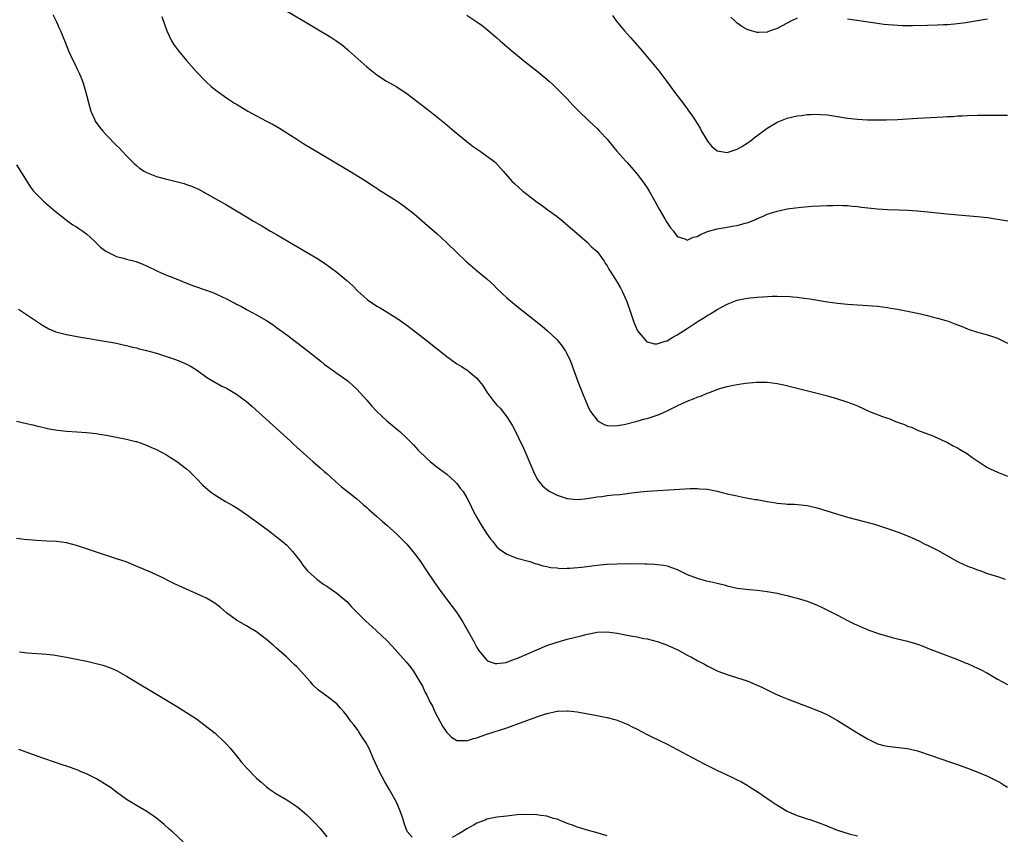
# Model space of a CAD drawing. Units: inches. Extents: x 2598000 to 2601000, y 1497000 to 1500000.
# Drawn here: x 2598328 to 2598524, y 1497650 to 1497813 of the extents above; entities that cross this region are included whole.
import ezdxf

# ---------------------------------------------------------------- set-up
doc = ezdxf.new("R2010")
doc.units = ezdxf.units.IN
doc.header["$MEASUREMENT"] = 0
doc.layers.add('LD25981497_10ft', color=122, linetype='Continuous')

msp = doc.modelspace()

# ---------------------------------------------------------------- linework, layer by layer
at = {"layer": 'LD25981497_10ft'}
for points, elevation in [([(2598334.3, 1497814.3), (2598335, 1497812.84), (2598335.56, 1497811.56), (2598335.82, 1497811), (2598336.77, 1497808.77), (2598337.45, 1497807), (2598337.81, 1497806.19), (2598338.36, 1497805), (2598338.59, 1497804.59), (2598339.25, 1497803.25), (2598339.59, 1497802.41), (2598340.19, 1497801), (2598340.4, 1497800.4), (2598340.83, 1497799), (2598341.69, 1497795.69), (2598341.9, 1497795), (2598342.61, 1497793.39), (2598342.77, 1497793), (2598343.7, 1497791.7), (2598344.25, 1497791), (2598345, 1497790.2), (2598347, 1497788.14), (2598347.58, 1497787.58), (2598348.14, 1497787), (2598349, 1497786.05), (2598350.52, 1497784.52), (2598351, 1497784.09), (2598351.62, 1497783.62), (2598352.53, 1497783), (2598353, 1497782.73), (2598355, 1497781.93), (2598357, 1497781.36), (2598357.3, 1497781.3), (2598360.52, 1497780.52), (2598361, 1497780.34), (2598362.01, 1497780.01), (2598363.36, 1497779.36), (2598369, 1497776.27), (2598373, 1497773.85), (2598374.37, 1497773), (2598376.05, 1497772.05), (2598377.79, 1497771), (2598379, 1497770.33), (2598381.25, 1497769), (2598382.37, 1497768.37), (2598383.63, 1497767.63), (2598384.64, 1497767), (2598387, 1497765.6), (2598388.58, 1497764.58), (2598389.77, 1497763.77), (2598391, 1497762.79), (2598393, 1497761.12), (2598394.13, 1497760.13), (2598395.2, 1497759), (2598397, 1497757.42), (2598397.24, 1497757.24), (2598397.57, 1497757), (2598399, 1497756.03), (2598399.67, 1497755.67), (2598403, 1497753.6), (2598405, 1497752.24), (2598407, 1497750.71), (2598409.13, 1497749), (2598413, 1497745.94), (2598415, 1497744.51), (2598415.94, 1497743.94), (2598417.17, 1497743.17), (2598417.4, 1497743), (2598419, 1497741.62), (2598419.53, 1497741), (2598420.16, 1497740.16), (2598421, 1497738.85), (2598422.38, 1497737), (2598423, 1497736.26), (2598423.62, 1497735.62), (2598425, 1497733.91), (2598425.61, 1497733), (2598426.13, 1497732.13), (2598427, 1497730.47), (2598427.66, 1497729), (2598428.1, 1497728.1), (2598429, 1497726.1), (2598430.3, 1497723), (2598431, 1497721.6), (2598431.34, 1497721), (2598432.13, 1497720.13), (2598433.21, 1497719.21), (2598433.54, 1497719), (2598435, 1497718.28), (2598436.05, 1497717.95), (2598437, 1497717.62), (2598439, 1497717.4), (2598440.47, 1497717.53), (2598441, 1497717.6), (2598442.22, 1497717.78), (2598443, 1497717.93), (2598443.97, 1497718.03), (2598445, 1497718.17), (2598446.31, 1497718.31), (2598447.57, 1497718.43), (2598449, 1497718.62), (2598449.35, 1497718.65), (2598451, 1497718.86), (2598453.04, 1497719.04), (2598459.48, 1497719.48), (2598461.58, 1497719.58), (2598463, 1497719.58), (2598463.56, 1497719.56), (2598465, 1497719.44), (2598465.38, 1497719.38), (2598467, 1497719.04), (2598469, 1497718.55), (2598471, 1497718.11), (2598472.12, 1497717.88), (2598474.57, 1497717.43), (2598475, 1497717.37), (2598476.99, 1497717.01), (2598478.74, 1497716.74), (2598479, 1497716.68), (2598480.55, 1497716.55), (2598481, 1497716.48), (2598482.44, 1497716.44), (2598484.28, 1497716.28), (2598485, 1497716.2), (2598487, 1497715.74), (2598491, 1497714.45), (2598493, 1497713.85), (2598496.34, 1497713), (2598496.88, 1497712.88), (2598498.45, 1497712.45), (2598499, 1497712.29), (2598501, 1497711.62), (2598501.44, 1497711.44), (2598503.15, 1497710.85), (2598505, 1497710.13), (2598506.54, 1497709.47), (2598507.53, 1497709), (2598508.5, 1497708.5), (2598509, 1497708.28), (2598511, 1497707.26), (2598513, 1497706.13), (2598515, 1497705.04), (2598516.38, 1497704.38), (2598517, 1497704.1), (2598517.82, 1497703.82), (2598519, 1497703.32), (2598519.25, 1497703.25), (2598521, 1497702.62), (2598523, 1497701.99), (2598524.5, 1497701.5)], 9350), ([(2598356.09, 1497813.91), (2598357.04, 1497811), (2598358, 1497809), (2598358.39, 1497808.39), (2598359.41, 1497807), (2598361, 1497805.1), (2598363, 1497802.8), (2598364.87, 1497800.87), (2598365.93, 1497799.93), (2598367.1, 1497799), (2598369, 1497797.66), (2598370.59, 1497796.59), (2598371, 1497796.35), (2598371.82, 1497795.82), (2598373.22, 1497795), (2598375, 1497794.02), (2598377, 1497793), (2598378.31, 1497792.31), (2598379.58, 1497791.58), (2598380.51, 1497791), (2598383, 1497789.38), (2598384.46, 1497788.46), (2598387, 1497786.93), (2598393.59, 1497783), (2598396.85, 1497781), (2598398.14, 1497780.14), (2598399, 1497779.59), (2598399.35, 1497779.35), (2598403.07, 1497777), (2598404.21, 1497776.21), (2598405.36, 1497775.36), (2598406.47, 1497774.46), (2598407, 1497773.98), (2598408.6, 1497772.6), (2598411, 1497770.51), (2598413, 1497768.7), (2598415, 1497766.76), (2598416.77, 1497765), (2598419.09, 1497763), (2598421, 1497761.45), (2598422.29, 1497760.29), (2598423, 1497759.57), (2598425, 1497757.71), (2598427, 1497756.04), (2598432.02, 1497752.02), (2598433.11, 1497751.11), (2598435, 1497749.27), (2598435.24, 1497749), (2598436.02, 1497748.02), (2598436.69, 1497747), (2598437, 1497746.41), (2598437.67, 1497745), (2598439.17, 1497741), (2598439.99, 1497739), (2598440.82, 1497736.82), (2598441.44, 1497735.44), (2598441.71, 1497735), (2598443, 1497733.26), (2598443.38, 1497733), (2598444.39, 1497732.39), (2598445, 1497732.21), (2598446.1, 1497732.1), (2598447, 1497732.16), (2598448.4, 1497732.4), (2598451, 1497733.06), (2598452.52, 1497733.48), (2598453, 1497733.59), (2598455, 1497734.23), (2598455.55, 1497734.45), (2598457, 1497735.09), (2598459, 1497736.11), (2598461, 1497737.06), (2598462.41, 1497737.59), (2598463, 1497737.85), (2598463.86, 1497738.14), (2598465, 1497738.62), (2598465.29, 1497738.71), (2598467, 1497739.37), (2598467.54, 1497739.54), (2598469, 1497739.97), (2598470.24, 1497740.24), (2598471, 1497740.39), (2598472.63, 1497740.63), (2598474.85, 1497740.85), (2598475, 1497740.86), (2598477, 1497740.85), (2598479, 1497740.57), (2598480.29, 1497740.29), (2598483.52, 1497739.52), (2598485.61, 1497739), (2598487, 1497738.63), (2598489, 1497738.08), (2598491, 1497737.51), (2598492.91, 1497736.91), (2598494.35, 1497736.35), (2598495, 1497736.08), (2598497.43, 1497735), (2598500.01, 1497733.99), (2598501, 1497733.62), (2598501.48, 1497733.48), (2598502.6, 1497733), (2598503, 1497732.84), (2598504.38, 1497732.38), (2598505, 1497732.07), (2598505.82, 1497731.82), (2598507, 1497731.28), (2598510.1, 1497730.1), (2598512.52, 1497729), (2598513, 1497728.77), (2598514.11, 1497728.11), (2598515, 1497727.72), (2598515.43, 1497727.43), (2598516.23, 1497727), (2598517, 1497726.54), (2598517.89, 1497725.88), (2598520.26, 1497724.26), (2598521, 1497723.82), (2598521.53, 1497723.53), (2598523, 1497722.85), (2598525, 1497722.05)], 9340), ([(2598380.95, 1497815), (2598385, 1497812.6), (2598386.02, 1497812.02), (2598387, 1497811.43), (2598389.79, 1497809.79), (2598391, 1497808.98), (2598392.14, 1497808.14), (2598393.22, 1497807.22), (2598393.44, 1497807), (2598396.39, 1497804.39), (2598397, 1497803.82), (2598399, 1497802.22), (2598400.97, 1497800.97), (2598403, 1497799.81), (2598403.5, 1497799.5), (2598405, 1497798.49), (2598405.84, 1497797.84), (2598407, 1497797), (2598409.61, 1497795), (2598412.61, 1497792.61), (2598414.47, 1497791), (2598417, 1497788.89), (2598418.08, 1497788.08), (2598419.24, 1497787.24), (2598419.63, 1497787), (2598422.37, 1497785), (2598422.71, 1497784.71), (2598424.27, 1497783), (2598426, 1497781), (2598426.54, 1497780.54), (2598428.18, 1497779), (2598429, 1497778.39), (2598430.79, 1497777), (2598432.08, 1497776.08), (2598433.23, 1497775.23), (2598435, 1497773.91), (2598436.18, 1497773), (2598437.7, 1497771.7), (2598438.5, 1497771), (2598439, 1497770.54), (2598441, 1497768.8), (2598441.9, 1497767.9), (2598443, 1497766.95), (2598444.42, 1497765), (2598444.64, 1497764.64), (2598445, 1497764.1), (2598445.38, 1497763.38), (2598445.61, 1497763), (2598447, 1497760.83), (2598447.65, 1497759.65), (2598448.03, 1497759), (2598448.97, 1497756.97), (2598449.6, 1497755), (2598450.26, 1497753), (2598450.47, 1497752.47), (2598451.09, 1497751.1), (2598452.92, 1497748.92), (2598453, 1497748.87), (2598454.5, 1497748.5), (2598455, 1497748.51), (2598456.59, 1497749), (2598456.89, 1497749.11), (2598457, 1497749.12), (2598458.16, 1497749.84), (2598459, 1497750.27), (2598461, 1497751.55), (2598463.19, 1497753), (2598464.31, 1497753.69), (2598465, 1497754.15), (2598465.55, 1497754.45), (2598467, 1497755.35), (2598469, 1497756.4), (2598471, 1497757.2), (2598473, 1497757.64), (2598475, 1497757.85), (2598476.11, 1497757.89), (2598478.01, 1497758.01), (2598479, 1497758.01), (2598480.03, 1497757.97), (2598481, 1497757.99), (2598482.12, 1497757.88), (2598483, 1497757.84), (2598484.36, 1497757.64), (2598485.51, 1497757.51), (2598489, 1497756.9), (2598491, 1497756.61), (2598493, 1497756.41), (2598497, 1497756.17), (2598499, 1497756.01), (2598501, 1497755.76), (2598501.64, 1497755.64), (2598503, 1497755.43), (2598505, 1497755.04), (2598507, 1497754.61), (2598509, 1497754.15), (2598510.16, 1497753.84), (2598511, 1497753.64), (2598513.13, 1497753), (2598514.5, 1497752.5), (2598515, 1497752.29), (2598515.93, 1497751.93), (2598517, 1497751.49), (2598517.36, 1497751.36), (2598519, 1497750.83), (2598521, 1497750.28), (2598523, 1497749.6), (2598525, 1497748.62)], 9330), ([(2598417, 1497814.16), (2598419, 1497812.81), (2598420.06, 1497812.06), (2598421.18, 1497811.18), (2598423, 1497809.6), (2598423.65, 1497809), (2598425.95, 1497807), (2598429, 1497804.55), (2598430.98, 1497803), (2598433, 1497801.35), (2598433.41, 1497801), (2598434.24, 1497800.24), (2598435.25, 1497799.25), (2598437, 1497797.43), (2598438.18, 1497796.18), (2598439.18, 1497795.18), (2598441.45, 1497793), (2598442.23, 1497792.23), (2598443, 1497791.49), (2598443.49, 1497791), (2598445, 1497789.38), (2598446.06, 1497788.06), (2598446.96, 1497787), (2598448.73, 1497785), (2598449, 1497784.71), (2598451, 1497782.41), (2598452.06, 1497781), (2598453, 1497779.67), (2598453.42, 1497779), (2598454.54, 1497777), (2598455, 1497776.15), (2598455.38, 1497775.38), (2598456.56, 1497773.44), (2598456.88, 1497772.88), (2598457.67, 1497771.67), (2598458.24, 1497771), (2598459, 1497769.97), (2598460.55, 1497769.45), (2598461, 1497769.22), (2598462.19, 1497769.81), (2598463, 1497769.95), (2598463.64, 1497770.36), (2598465.05, 1497770.95), (2598467, 1497771.47), (2598469, 1497771.78), (2598469.97, 1497771.97), (2598471, 1497772.13), (2598472.61, 1497772.6), (2598473, 1497772.7), (2598473.83, 1497773), (2598474.66, 1497773.34), (2598475, 1497773.52), (2598476.06, 1497773.94), (2598477, 1497774.38), (2598479, 1497775.02), (2598481, 1497775.44), (2598481.52, 1497775.52), (2598483.79, 1497775.79), (2598485.97, 1497775.97), (2598489, 1497776.13), (2598490.13, 1497776.13), (2598491, 1497776.17), (2598492.11, 1497776.11), (2598493, 1497776.12), (2598493.99, 1497775.99), (2598495, 1497775.93), (2598495.8, 1497775.8), (2598499, 1497775.46), (2598501, 1497775.35), (2598503.27, 1497775.27), (2598505, 1497775.19), (2598507.04, 1497775.04), (2598509, 1497774.86), (2598513.63, 1497774.37), (2598519, 1497773.96), (2598521, 1497773.7), (2598525.05, 1497773.05)], 9320), ([(2598446.08, 1497814.08), (2598446.85, 1497813), (2598447.83, 1497811.83), (2598448.5, 1497811), (2598449.69, 1497809.69), (2598451.55, 1497807.55), (2598453.68, 1497805), (2598455.31, 1497803), (2598456.91, 1497800.91), (2598458.33, 1497799), (2598459.85, 1497797), (2598460.35, 1497796.35), (2598461, 1497795.44), (2598461.34, 1497795), (2598462.05, 1497793.95), (2598462.83, 1497792.83), (2598463, 1497792.53), (2598463.59, 1497791.59), (2598463.89, 1497791), (2598465.05, 1497789), (2598465.91, 1497787.91), (2598467, 1497787.02), (2598469, 1497786.72), (2598469.19, 1497786.81), (2598471, 1497787.37), (2598471.92, 1497787.91), (2598473, 1497788.58), (2598473.57, 1497789), (2598474.36, 1497789.64), (2598477, 1497791.61), (2598479, 1497792.81), (2598481, 1497793.6), (2598483, 1497794.06), (2598483.86, 1497794.14), (2598485, 1497794.32), (2598485.68, 1497794.32), (2598487, 1497794.4), (2598487.66, 1497794.34), (2598489, 1497794.25), (2598491, 1497793.93), (2598493, 1497793.59), (2598495, 1497793.35), (2598497, 1497793.25), (2598499, 1497793.24), (2598500.75, 1497793.25), (2598503, 1497793.33), (2598507, 1497793.57), (2598512.17, 1497793.83), (2598513, 1497793.89), (2598514.06, 1497793.94), (2598515, 1497794.01), (2598515.96, 1497794.04), (2598517, 1497794.11), (2598519, 1497794.16), (2598525, 1497794.18)], 9310), ([(2598483, 1497813.58), (2598481.85, 1497813), (2598479, 1497811.49), (2598477.6, 1497811), (2598477, 1497810.77), (2598475.29, 1497810.71), (2598475, 1497810.67), (2598473.2, 1497811.2), (2598473, 1497811.28), (2598471.91, 1497811.91), (2598471, 1497812.57), (2598470.76, 1497812.76), (2598470.53, 1497813), (2598469.72, 1497813.72)], 9300), ([(2598521, 1497813.35), (2598517, 1497812.68), (2598516.65, 1497812.65), (2598515, 1497812.42), (2598514.38, 1497812.38), (2598513, 1497812.25), (2598512.22, 1497812.22), (2598511, 1497812.15), (2598509, 1497812.08), (2598506.03, 1497812.03), (2598505, 1497812.03), (2598504.04, 1497812.04), (2598502.13, 1497812.13), (2598500.3, 1497812.3), (2598498.53, 1497812.53), (2598493, 1497813.38)], 9300), ([(2598327, 1497784.28), (2598327.86, 1497783), (2598329, 1497781.07), (2598329.81, 1497779.81), (2598330.44, 1497779), (2598331, 1497778.38), (2598332.42, 1497777), (2598333.83, 1497775.83), (2598334.73, 1497775), (2598337.27, 1497773), (2598338.29, 1497772.29), (2598339, 1497771.86), (2598339.51, 1497771.51), (2598340.3, 1497771), (2598341, 1497770.48), (2598342.63, 1497769), (2598343.81, 1497767.81), (2598344.87, 1497767), (2598345, 1497766.91), (2598347, 1497765.96), (2598348.41, 1497765.59), (2598349, 1497765.42), (2598350.93, 1497764.93), (2598352.37, 1497764.37), (2598353, 1497764.09), (2598355.18, 1497763), (2598357, 1497762.22), (2598358.27, 1497761.73), (2598360.06, 1497761), (2598362.18, 1497760.18), (2598365.14, 1497759.14), (2598366.6, 1497758.6), (2598367, 1497758.44), (2598368.14, 1497757.86), (2598369, 1497757.46), (2598370.62, 1497756.61), (2598371, 1497756.39), (2598371.95, 1497755.95), (2598373, 1497755.37), (2598375, 1497754.32), (2598377, 1497753.14), (2598378.28, 1497752.28), (2598379, 1497751.78), (2598381, 1497750.28), (2598385, 1497747.2), (2598387.81, 1497745), (2598388.46, 1497744.46), (2598389.61, 1497743.61), (2598390.56, 1497743), (2598390.8, 1497742.8), (2598393, 1497741.27), (2598393.35, 1497741), (2598394.19, 1497740.19), (2598395, 1497739.45), (2598397, 1497737.23), (2598398.04, 1497736.04), (2598399.01, 1497735), (2598401, 1497733.13), (2598402.17, 1497732.17), (2598403, 1497731.47), (2598403.27, 1497731.27), (2598403.58, 1497731), (2598405, 1497729.66), (2598405.69, 1497729), (2598406.32, 1497728.33), (2598407.28, 1497727.28), (2598409, 1497725.56), (2598409.65, 1497725), (2598410.4, 1497724.4), (2598411, 1497723.94), (2598411.52, 1497723.52), (2598412.26, 1497723), (2598413, 1497722.44), (2598414.61, 1497721), (2598415, 1497720.58), (2598415.67, 1497719.67), (2598416.23, 1497719), (2598417, 1497717.75), (2598417.4, 1497717), (2598417.9, 1497715.9), (2598418.34, 1497715), (2598419, 1497713.82), (2598419.44, 1497713), (2598420.03, 1497712.03), (2598421, 1497710.53), (2598421.64, 1497709.64), (2598422.16, 1497709), (2598422.52, 1497708.52), (2598423, 1497707.97), (2598423.51, 1497707.51), (2598425, 1497706.46), (2598425.86, 1497706.13), (2598427, 1497705.68), (2598429.54, 1497705), (2598430.64, 1497704.64), (2598431, 1497704.55), (2598432.17, 1497704.17), (2598433, 1497704.03), (2598433.79, 1497703.79), (2598435, 1497703.72), (2598435.61, 1497703.61), (2598437, 1497703.67), (2598437.66, 1497703.66), (2598439.91, 1497703.91), (2598443, 1497704.3), (2598445, 1497704.49), (2598447, 1497704.58), (2598449, 1497704.6), (2598452.57, 1497704.57), (2598453, 1497704.54), (2598454.49, 1497704.49), (2598455, 1497704.44), (2598456.26, 1497704.26), (2598457, 1497704.12), (2598457.84, 1497703.84), (2598459, 1497703.4), (2598459.28, 1497703.28), (2598461, 1497702.42), (2598463, 1497701.67), (2598464.82, 1497701.18), (2598465.56, 1497701), (2598466.75, 1497700.75), (2598467, 1497700.67), (2598468.36, 1497700.36), (2598469, 1497700.16), (2598471, 1497699.7), (2598471.6, 1497699.6), (2598473.39, 1497699.39), (2598475, 1497699.27), (2598477, 1497699.04), (2598479, 1497698.68), (2598479.44, 1497698.56), (2598481, 1497698.22), (2598482.08, 1497697.92), (2598483, 1497697.72), (2598485, 1497697.09), (2598486.51, 1497696.51), (2598487, 1497696.26), (2598487.86, 1497695.86), (2598491, 1497694.26), (2598493.13, 1497693.13), (2598494.48, 1497692.48), (2598495, 1497692.28), (2598495.87, 1497691.87), (2598497, 1497691.45), (2598497.31, 1497691.31), (2598499, 1497690.71), (2598499.41, 1497690.59), (2598501, 1497690.08), (2598502.21, 1497689.79), (2598503, 1497689.56), (2598505, 1497689.07), (2598506.63, 1497688.63), (2598507, 1497688.49), (2598508.11, 1497688.11), (2598509, 1497687.72), (2598515, 1497685.46), (2598516.73, 1497684.73), (2598517, 1497684.63), (2598518.11, 1497684.11), (2598519, 1497683.72), (2598519.48, 1497683.48), (2598521, 1497682.68), (2598523, 1497681.53), (2598525, 1497680.42)], 9360), ([(2598327.41, 1497755.41), (2598332.24, 1497752.24), (2598333.51, 1497751.51), (2598334.9, 1497750.9), (2598337, 1497750.33), (2598340.23, 1497749.77), (2598341.57, 1497749.57), (2598343, 1497749.29), (2598347, 1497748.63), (2598348.32, 1497748.32), (2598349, 1497748.18), (2598349.91, 1497747.91), (2598351, 1497747.68), (2598351.52, 1497747.52), (2598353, 1497747.17), (2598355, 1497746.61), (2598357, 1497745.98), (2598359, 1497745.28), (2598360.62, 1497744.62), (2598361.95, 1497743.95), (2598363.18, 1497743.18), (2598365, 1497741.86), (2598365.51, 1497741.51), (2598366.77, 1497740.77), (2598368.06, 1497740.06), (2598369, 1497739.64), (2598371, 1497738.46), (2598373, 1497736.96), (2598374.06, 1497736.06), (2598378.24, 1497732.24), (2598379, 1497731.56), (2598379.66, 1497731), (2598381, 1497729.74), (2598381.82, 1497729), (2598382.41, 1497728.41), (2598383, 1497727.87), (2598385, 1497726.07), (2598386.24, 1497725), (2598387.7, 1497723.7), (2598388.52, 1497723), (2598389, 1497722.56), (2598390.77, 1497721), (2598391.94, 1497719.94), (2598393.17, 1497719), (2598395, 1497717.51), (2598395.61, 1497717), (2598396.32, 1497716.32), (2598397, 1497715.79), (2598397.39, 1497715.38), (2598399, 1497714.02), (2598400.14, 1497713), (2598401, 1497712.27), (2598401.65, 1497711.65), (2598403, 1497710.48), (2598404.75, 1497708.75), (2598405, 1497708.48), (2598406.22, 1497707), (2598407, 1497705.98), (2598407.7, 1497705), (2598409, 1497703.11), (2598410.38, 1497701), (2598411.77, 1497699), (2598414.04, 1497696.04), (2598414.9, 1497694.9), (2598416.09, 1497693), (2598417, 1497691.48), (2598418.39, 1497689), (2598419, 1497687.86), (2598419.32, 1497687.32), (2598419.56, 1497687), (2598421, 1497685.27), (2598421.15, 1497685.15), (2598421.66, 1497685), (2598422.64, 1497684.64), (2598423, 1497684.62), (2598424.86, 1497684.86), (2598425, 1497684.89), (2598426.53, 1497685.47), (2598427, 1497685.61), (2598431, 1497687.4), (2598433, 1497688.23), (2598435, 1497688.92), (2598437, 1497689.48), (2598439.81, 1497690.19), (2598441, 1497690.52), (2598441.41, 1497690.59), (2598443, 1497690.92), (2598445, 1497690.96), (2598447, 1497690.69), (2598449, 1497690.32), (2598450.13, 1497690.13), (2598451, 1497689.96), (2598452.34, 1497689.66), (2598453, 1497689.54), (2598455, 1497689.01), (2598456.51, 1497688.51), (2598457.93, 1497687.93), (2598459.28, 1497687.28), (2598461, 1497686.32), (2598461.89, 1497685.89), (2598463, 1497685.21), (2598464.48, 1497684.48), (2598465, 1497684.16), (2598465.8, 1497683.8), (2598467.13, 1497683.13), (2598469, 1497682.41), (2598469.81, 1497682.19), (2598473, 1497681.19), (2598473.48, 1497681), (2598474.52, 1497680.52), (2598475, 1497680.33), (2598475.89, 1497679.89), (2598478.58, 1497678.58), (2598480, 1497678), (2598481, 1497677.57), (2598484.29, 1497676.29), (2598487.21, 1497675.21), (2598487.7, 1497675), (2598489, 1497674.37), (2598491, 1497673.28), (2598492.41, 1497672.41), (2598494.86, 1497670.86), (2598497, 1497669.56), (2598498.73, 1497668.73), (2598499, 1497668.62), (2598500.27, 1497668.27), (2598501, 1497668.11), (2598503.79, 1497667.79), (2598505, 1497667.63), (2598507, 1497667.16), (2598509.73, 1497666.27), (2598513.42, 1497665), (2598515, 1497664.44), (2598516.04, 1497664.04), (2598517, 1497663.7), (2598517.5, 1497663.5), (2598519.07, 1497662.93), (2598521, 1497662.11), (2598523, 1497661.16), (2598523.3, 1497661), (2598524.31, 1497660.31), (2598525, 1497659.9)], 9370), ([(2598327, 1497733.06), (2598329, 1497732.61), (2598330.29, 1497732.29), (2598331, 1497732.14), (2598331.9, 1497731.9), (2598333, 1497731.67), (2598333.53, 1497731.53), (2598335.22, 1497731.22), (2598337.03, 1497731.03), (2598339.07, 1497730.93), (2598341, 1497730.81), (2598343, 1497730.56), (2598343.55, 1497730.45), (2598345, 1497730.24), (2598345.96, 1497730.04), (2598347, 1497729.88), (2598349, 1497729.45), (2598350.87, 1497729), (2598351, 1497728.96), (2598352.44, 1497728.44), (2598353, 1497728.28), (2598353.86, 1497727.86), (2598355, 1497727.41), (2598357, 1497726.33), (2598357.81, 1497725.81), (2598359, 1497725.08), (2598361, 1497723.52), (2598361.57, 1497723), (2598363, 1497721.58), (2598364.26, 1497720.26), (2598365.31, 1497719.31), (2598365.7, 1497719), (2598366.45, 1497718.45), (2598367, 1497718.1), (2598368.8, 1497717), (2598370.22, 1497716.22), (2598371.47, 1497715.47), (2598372.14, 1497715), (2598373, 1497714.43), (2598376.13, 1497712.13), (2598377.64, 1497711), (2598379, 1497709.97), (2598380.19, 1497709), (2598380.62, 1497708.62), (2598381, 1497708.25), (2598381.62, 1497707.61), (2598382.19, 1497707), (2598383.75, 1497705), (2598384.26, 1497704.26), (2598385.16, 1497703.16), (2598385.31, 1497703), (2598387, 1497701.5), (2598387.64, 1497701), (2598388.45, 1497700.45), (2598389, 1497700.11), (2598391, 1497698.72), (2598393, 1497697.01), (2598393.95, 1497695.95), (2598396.89, 1497693), (2598398.01, 1497692.01), (2598401, 1497689.22), (2598402.1, 1497688.1), (2598404.89, 1497685), (2598405.83, 1497683.83), (2598406.43, 1497683), (2598407.59, 1497681), (2598408.14, 1497680.14), (2598408.63, 1497679), (2598409, 1497678.31), (2598409.63, 1497677), (2598410.12, 1497676.12), (2598410.61, 1497675), (2598412.11, 1497672.11), (2598413, 1497670.84), (2598413.9, 1497669.9), (2598415, 1497669.27), (2598416.74, 1497669.26), (2598417, 1497669.22), (2598418.34, 1497669.66), (2598419, 1497669.81), (2598419.87, 1497670.13), (2598421, 1497670.51), (2598422.48, 1497671), (2598425, 1497671.8), (2598426.26, 1497672.26), (2598427, 1497672.51), (2598431, 1497674), (2598431.76, 1497674.24), (2598433, 1497674.67), (2598433.28, 1497674.72), (2598434.43, 1497675), (2598435, 1497675.12), (2598435.14, 1497675.14), (2598437, 1497675.21), (2598437.21, 1497675.21), (2598439, 1497674.99), (2598443, 1497674.26), (2598443.96, 1497674.04), (2598445, 1497673.85), (2598446.58, 1497673.42), (2598447, 1497673.32), (2598449, 1497672.55), (2598450.01, 1497672.01), (2598451, 1497671.53), (2598453, 1497670.46), (2598453.97, 1497669.97), (2598457, 1497668.51), (2598459, 1497667.47), (2598461, 1497666.37), (2598463, 1497665.31), (2598464.51, 1497664.51), (2598465.84, 1497663.84), (2598467.2, 1497663.2), (2598467.67, 1497663), (2598469.91, 1497661.91), (2598471, 1497661.43), (2598471.88, 1497661), (2598473, 1497660.36), (2598473.81, 1497659.81), (2598475, 1497659.09), (2598477.97, 1497657), (2598478.59, 1497656.59), (2598481, 1497655.13), (2598481.27, 1497655), (2598483, 1497654.24), (2598484.16, 1497653.84), (2598485, 1497653.6), (2598485.49, 1497653.49), (2598488.4, 1497652.4), (2598489.8, 1497651.8), (2598491, 1497651.33), (2598491.25, 1497651.25), (2598493.36, 1497650.64), (2598495, 1497650.22)], 9380), ([(2598406.07, 1497649.93), (2598405.07, 1497651.07), (2598404.51, 1497652.51), (2598404.38, 1497653), (2598404.11, 1497653.89), (2598403.74, 1497655), (2598402.92, 1497656.92), (2598401.5, 1497659.5), (2598400.62, 1497661), (2598399.54, 1497663), (2598398.28, 1497665.72), (2598397.54, 1497667.54), (2598396.83, 1497668.83), (2598396.07, 1497669.93), (2598395.39, 1497671), (2598395.25, 1497671.25), (2598394.41, 1497672.41), (2598393.91, 1497673), (2598393, 1497674.24), (2598392.4, 1497675), (2598391.73, 1497675.73), (2598391, 1497676.55), (2598390.77, 1497676.77), (2598390.51, 1497677), (2598389.62, 1497677.62), (2598389, 1497678.09), (2598387.83, 1497679), (2598387.34, 1497679.34), (2598386.29, 1497680.29), (2598385.74, 1497681), (2598385, 1497681.79), (2598383.98, 1497683), (2598383, 1497683.99), (2598382.47, 1497684.47), (2598381.97, 1497685), (2598381, 1497685.88), (2598379, 1497687.67), (2598378.27, 1497688.27), (2598377, 1497689.42), (2598375, 1497690.96), (2598373.71, 1497691.71), (2598373, 1497692.17), (2598371, 1497693.29), (2598369, 1497694.74), (2598367.8, 1497695.8), (2598367, 1497696.44), (2598366.68, 1497696.68), (2598365, 1497697.69), (2598358.58, 1497700.58), (2598357.69, 1497701), (2598356.27, 1497701.73), (2598355, 1497702.35), (2598353.51, 1497703), (2598353, 1497703.24), (2598350.37, 1497704.37), (2598348.92, 1497704.92), (2598347, 1497705.56), (2598345, 1497706.2), (2598342.6, 1497707), (2598341, 1497707.56), (2598339, 1497708.22), (2598337, 1497708.74), (2598335, 1497708.98), (2598333.06, 1497709.06), (2598331, 1497709.18), (2598328.59, 1497709.41), (2598327, 1497709.64)], 9390), ([(2598327.61, 1497687), (2598329.2, 1497686.8), (2598333, 1497686.52), (2598334.36, 1497686.36), (2598337, 1497685.9), (2598339, 1497685.51), (2598341.07, 1497685.07), (2598342.7, 1497684.7), (2598344.28, 1497684.28), (2598345.78, 1497683.78), (2598347.16, 1497683.16), (2598349, 1497682.13), (2598352.18, 1497680.18), (2598353, 1497679.72), (2598359, 1497676.1), (2598361, 1497674.87), (2598363, 1497673.55), (2598364.48, 1497672.48), (2598365.61, 1497671.61), (2598366.69, 1497670.69), (2598368.54, 1497669), (2598369, 1497668.55), (2598369.74, 1497667.74), (2598371, 1497666.2), (2598371.94, 1497665), (2598372.42, 1497664.42), (2598373, 1497663.78), (2598375, 1497661.76), (2598375.87, 1497661), (2598377, 1497659.97), (2598377.56, 1497659.56), (2598379, 1497658.57), (2598381, 1497657.38), (2598383, 1497656.07), (2598383.62, 1497655.62), (2598385, 1497654.43), (2598386.71, 1497652.71), (2598387.66, 1497651.66), (2598389, 1497650.01)], 9400), ([(2598360.34, 1497649), (2598358.17, 1497651), (2598357.53, 1497651.53), (2598356.5, 1497652.5), (2598355, 1497653.72), (2598353.05, 1497655.05), (2598351.82, 1497655.82), (2598351, 1497656.25), (2598349, 1497657.5), (2598347, 1497658.95), (2598345.84, 1497659.84), (2598344.62, 1497660.62), (2598343, 1497661.6), (2598341, 1497662.61), (2598339.97, 1497663), (2598339.3, 1497663.3), (2598337.85, 1497663.85), (2598337, 1497664.12), (2598336.36, 1497664.36), (2598335, 1497664.78), (2598332.27, 1497665.73), (2598327.49, 1497667.49)], 9410), ([(2598445, 1497650.24), (2598443.25, 1497650.75), (2598443, 1497650.84), (2598442.32, 1497651), (2598441.28, 1497651.28), (2598441, 1497651.33), (2598439.76, 1497651.76), (2598439, 1497651.93), (2598438.27, 1497652.27), (2598437, 1497652.69), (2598436.79, 1497652.79), (2598436.21, 1497653), (2598435, 1497653.52), (2598434.31, 1497653.69), (2598433, 1497654.11), (2598431.7, 1497654.3), (2598431, 1497654.42), (2598429, 1497654.5), (2598427, 1497654.38), (2598425, 1497654.16), (2598423, 1497653.92), (2598421.67, 1497653.67), (2598421, 1497653.51), (2598420.66, 1497653.34), (2598419, 1497652.73), (2598418.42, 1497652.42), (2598417, 1497651.6), (2598416.07, 1497651), (2598415.41, 1497650.59), (2598415, 1497650.4), (2598414.09, 1497649.91)], 9390)]:
    msp.add_lwpolyline(points, dxfattribs=dict(at, elevation=elevation))

doc.saveas('drawing.dxf')
